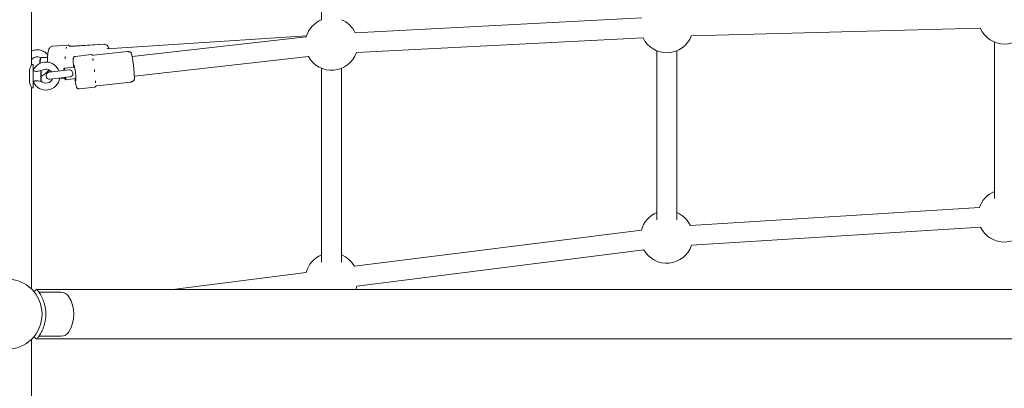
# Model space of a CAD drawing. Units: millimetres. Extents: x -11661 to 5718, y -6970 to 9844.
# Drawn here: x -568 to 276, y 2178 to 2494 of the extents above; entities that cross this region are included whole.
import ezdxf

# ---------------------------------------------------------------- set-up
doc = ezdxf.new("R2010")
doc.units = ezdxf.units.MM
doc.layers.add('InterSystem-dimension', color=7, linetype='Continuous', lineweight=5)
doc.layers.add('InterSystem-drawing', color=7, linetype='Continuous', lineweight=9)
doc.styles.add('arial', font='arial.ttf')
doc.dimstyles.new('IS_1-50(mm)', dxfattribs={"dimtxt": 100, "dimasz": 100, "dimexe": 10, "dimexo": 50, "dimgap": 10, "dimtad": 1, "dimdec": 0, "dimrnd": 0.5, "dimzin": 0, "dimtxsty": 'arial', "dimcen": 50, "dimclrd": 256, "dimclre": 256, "dimclrt": 256, "dimadec": 1, "dimazin": 0, "dimtfac": 1, "dimtdec": 0, "dimtmove": 0, "dimatfit": 3, "dimfxl": 0, "dimtolj": 1, "dimtzin": 0, "dimlwd": -1, "dimlwe": -1, "dimarcsym": 0})

# ---------------------------------------------------------------- blocks, each defined once
blk = doc.blocks.new('*D5')
at = {"layer": 'Defpoints', "color": 0, "transparency": 16777216}
for p in [(4922.57, 2365.93), (-3917.43, 951.43), (4922.57, -4248.02)]:
    blk.add_point(p, dxfattribs=at)
at = {"layer": 'InterSystem-dimension', "transparency": 16777216}
for p, q in [((4922.57, 2315.93), (4922.57, -4258.02)), ((-3917.43, 901.43), (-3917.43, -4258.02)), ((-3817.43, -4248.02), (4822.57, -4248.02))]:
    blk.add_line(p, q, dxfattribs=at)
for points in [[(-3817.43, -4231.35), (-3817.43, -4264.68), (-3917.43, -4248.02)], [(4822.57, -4231.35), (4822.57, -4264.68), (4922.57, -4248.02)]]:
    blk.add_solid(points, dxfattribs=at)
at = {"layer": 'InterSystem-dimension', "transparency": 16777216, "insert": (502.57, -4186.96), "char_height": 100, "attachment_point": 5, "style": 'arial'}
blk.add_mtext('\\A1;8840', dxfattribs=at)

msp = doc.modelspace()

# ---------------------------------------------------------------- linework, layer by layer
at = {"layer": 'InterSystem-drawing', "ltscale": 1.31579}
for p, q in [((-558.23, 2455.93), (-558.23, 2775.93)), ((-309.61, 2737.6), (-309.61, 2494.26)), ((-280.75, 2483), (-35, 2495.83)), ((7.27, 2480.47), (254.96, 2486.89)), ((-525, 2471.38), (-495.92, 2473.31)), ((-496.39, 2473.36), (-524.62, 2471.49)), ((-493.71, 2469.2), (-322.46, 2480.53)), ((-322.73, 2479.55), (-472.03, 2462.78)), ((-279.86, 2466.03), (-34.12, 2478.85)), ((267.07, 2340.95), (267.07, 2475.1)), ((-540.33, 2471.62), (-527.26, 2472.49)), ((-476.11, 2467.02), (-505.25, 2463.74)), ((-22.27, 2322.85), (-22.27, 2467.6)), ((-5.27, 2322.85), (-5.27, 2467.6)), ((-550.61, 2461.25), (-550.19, 2461.76)), ((-520.64, 2462.86), (-507.18, 2464.37)), ((-320.83, 2462.66), (-470.13, 2445.89)), ((-559.93, 2451.48), (-559.93, 2440.38)), ((-558.23, 2455.93), (-556.93, 2455.93)), ((-556.93, 2455.93), (-556.93, 2435.93)), ((-556.93, 2450.93), (-556.84, 2450.93)), ((-550.43, 2441.22), (-550.43, 2450.64)), ((-549.93, 2450.42), (-549.93, 2441.44)), ((-526.07, 2451.18), (-543.24, 2449.25)), ((-530.5, 2452.18), (-530.07, 2452.73)), ((-521.37, 2453.72), (-530.05, 2452.74)), ((-309.61, 2452.6), (-309.61, 2286.63)), ((-292.61, 2452.6), (-292.61, 2286.63)), ((-556.93, 2440.93), (-556.84, 2440.93)), ((-542.57, 2443.29), (-525.4, 2445.22)), ((-534.09, 2443.97), (-529.76, 2444.26)), ((-529.5, 2443.25), (-528.95, 2442.81)), ((-520.25, 2443.78), (-528.93, 2442.81)), ((-473.17, 2440.86), (-502.31, 2437.58)), ((-558.23, 2263.37), (-558.23, 2435.93)), ((-558.23, 2435.93), (-556.93, 2435.93)), ((-517.51, 2435.03), (-504.05, 2436.54)), ((6.45, 2317.9), (254.24, 2333.4)), ((-281.52, 2282.94), (-35.5, 2313.94)), ((7.51, 2300.93), (255.31, 2316.44)), ((-279.39, 2266.07), (-33.38, 2297.08)), ((-322.85, 2277.7), (-437.27, 2263.13)), ((-553.88, 2263.37), (-556.34, 2261.31)), ((-553.69, 2263.13), (1381.44, 2263.13)), ((-551.95, 2260.83), (-533.08, 2260.83)), ((-558.23, 1515.37), (-558.23, 2220.49)), ((-556.34, 2222.55), (-553.88, 2220.49)), ((-553.69, 2220.73), (1371.73, 2220.73)), ((-551.95, 2223.03), (-533.08, 2223.03))]:
    msp.add_line(p, q, dxfattribs=at)
msp.add_circle((-579.43, 2241.93), 30.15, dxfattribs=at)
msp.add_circle((-579.43, 2241.93), 30.15, dxfattribs=at)
at = {"layer": 'InterSystem-drawing', "ltscale": 1.31579, "extrusion": (0, 0, -1)}
for centre, radius, start, end in [((301.11, 2473.43), 22.5, 15.78719, 67.8039), ((301.11, 2473.43), 22.5, 112.1961, 154.89572), ((-275.57, 2495.93), 22.5, 202.1961, 336.38542), ((13.77, 2488.43), 22.5, 200.71125, 334.81559), ((301.11, 2473.43), 22.5, 199.12766, 331.39499), ((545.93, 2445.93), 12, 24.62432, 159.11357), ((542.9, 2446.27), 3, 263.59109, 83.59109), ((545.93, 2445.93), 12, 188.0686, 335.37568), ((-275.57, 2326.22), 22.5, 18.29572, 67.8039), ((13.77, 2308.12), 22.5, 14.90208, 67.8039), ((13.77, 2308.12), 22.5, 112.1961, 154.22302), ((-275.57, 2326.22), 22.5, 202.1961, 334.54252), ((13.77, 2308.12), 22.5, 198.61522, 330.73173), ((301.11, 2271.9), 22.5, 14.55236, 67.8039), ((301.11, 2271.9), 22.5, 112.1961, 150.6208), ((301.11, 2271.9), 22.5, 195.01301, 202.9533), ((533.08, 2252.83), 8, 90, 149.22306), ((551.38, 2241.93), 29.3, 149.22306, 210.77694), ((579.43, 2241.93), 33.35, 172.66527, 187.33473), ((533.08, 2231.03), 8, 210.77694, 270)]:
    msp.add_arc(centre, radius, start, end, dxfattribs=at)
at = {"layer": 'InterSystem-drawing', "ltscale": 1.31579}
for start, end in [(36.40891, 131.81031), (228.18969, 336.40891)]:
    msp.add_arc((-545.93, 2445.93), 6, start, end, dxfattribs=at)
for centre, major_axis, ratio, start_param, end_param in [((-550.01, 2456.95), (-0.3, 4.49), 0.258799, 0.27124, 1.602901), ((-529.49, 2447.77), (-0.56, 4.97), 0.055288, 5.35589, 6.338586), ((-529.49, 2447.77), (0.56, -4.97), 0.055288, 6.227784, 7.210481)]:
    msp.add_ellipse(centre, major_axis=major_axis, ratio=ratio, start_param=start_param, end_param=end_param, dxfattribs=at)
at = {"layer": 'InterSystem-drawing', "ltscale": 1.31579, "extrusion": (0, 0, -1)}
for centre, major_axis, ratio, start_param, end_param in [((-549.53, 2456.98), (-0.33, 4.99), 0.258799, 4.710812, 6.191169), ((-521.06, 2448.72), (-0.75, 6.71), 0.055288, 5.546561, 10.161402), ((-529.99, 2447.72), (-0.5, 4.47), 0.055288, 5.442117, 7.124254), ((-529.99, 2447.72), (0.5, -4.47), 0.055288, 5.442117, 7.124254)]:
    msp.add_ellipse(centre, major_axis=major_axis, ratio=ratio, start_param=start_param, end_param=end_param, dxfattribs=at)
at = {"layer": 'InterSystem-drawing', "ltscale": 1.31579}
for points, knots in [([(-495.82, 2473.31), (-495.86, 2473.32), (-495.9, 2473.33), (-496.04, 2473.35), (-496.18, 2473.37), (-496.39, 2473.36)], [-0.623601309, -0.623601309, -0.623601309, -0.623601309, -0.623230229, -0.623230229, -0.622414749, -0.622414749, -0.622414749, -0.622414749]), ([(-495.92, 2473.31), (-495.51, 2473.34), (-495.1, 2473.26), (-494.34, 2472.98), (-494.01, 2472.75), (-493.25, 2472.08), (-492.92, 2471.6), (-492.33, 2470.54), (-492.08, 2469.96), (-491.85, 2469.32)], [4.4619378, 4.4619378, 4.4619378, 4.4619378, 4.578355, 4.578355, 4.7174068, 4.7174068, 4.9608789, 4.9608789, 5.19999, 5.19999, 5.19999, 5.19999]), ([(-544.44, 2464.08), (-544.71, 2464.45), (-545.01, 2464.79), (-546.16, 2465.98), (-547.15, 2466.7), (-549.3, 2467.8), (-550.47, 2468.16), (-552.88, 2468.51), (-554.13, 2468.49), (-556.34, 2468.09), (-557.31, 2467.79), (-558.23, 2467.37)], [2.196823, 2.196823, 2.196823, 2.196823, 2.313772, 2.313772, 2.624327, 2.624327, 2.935911, 2.935911, 3.252087, 3.252087, 3.509937, 3.509937, 3.509937, 3.509937]), ([(-544.54, 2457.85), (-544.54, 2457.95), (-544.55, 2458.05), (-544.62, 2459.54), (-544.63, 2460.91), (-544.51, 2463.53), (-544.39, 2464.77), (-544.01, 2467.07), (-543.75, 2468.1), (-543.14, 2469.52), (-542.88, 2470.01), (-542.27, 2470.74), (-541.98, 2471), (-541.26, 2471.43), (-540.8, 2471.59), (-540.33, 2471.62)], [2.933799, 2.933799, 2.933799, 2.933799, 2.958212, 2.958212, 3.291162, 3.291162, 3.629245, 3.629245, 3.988302, 3.988302, 4.200827, 4.200827, 4.331382, 4.331382, 4.461938, 4.461938, 4.461938, 4.461938]), ([(-528.17, 2470.66), (-528.17, 2470.66), (-528.17, 2470.65), (-528.21, 2470.61), (-528.24, 2470.57), (-528.31, 2470.47), (-528.34, 2470.41), (-528.39, 2470.3), (-528.41, 2470.26), (-528.44, 2470.18), (-528.45, 2470.14), (-528.48, 2470.05), (-528.5, 2469.99), (-528.54, 2469.82), (-528.56, 2469.7), (-528.57, 2469.56), (-528.57, 2469.55), (-528.57, 2469.54)], [-0.2120435, -0.2120435, -0.2120435, -0.2120435, -0.207987, -0.207987, -0.1772991, -0.1772991, -0.1353901, -0.1353901, -0.1106556, -0.1106556, -0.0883289, -0.0883289, -0.0595832, -0.0595832, 0, 0, 0.0040536, 0.0040536, 0.0040536, 0.0040536]), ([(-527.26, 2472.49), (-527.13, 2472.49), (-527.01, 2472.49), (-526.76, 2472.44), (-526.64, 2472.4), (-526.41, 2472.29), (-526.3, 2472.23), (-526.09, 2472.08), (-525.99, 2471.99), (-525.85, 2471.86), (-525.82, 2471.82), (-525.78, 2471.78)], [4.4619378, 4.4619378, 4.4619378, 4.4619378, 4.5311441, 4.5311441, 4.6003505, 4.6003505, 4.6695568, 4.6695568, 4.7387631, 4.7387631, 4.7652772, 4.7652772, 4.7652772, 4.7652772]), ([(-525.86, 2471.84), (-525.87, 2471.86), (-525.89, 2471.87), (-525.92, 2471.9), (-525.95, 2471.91), (-526.01, 2471.96), (-526.05, 2471.98), (-526.09, 2472), (-526.09, 2472), (-526.09, 2472)], [-0.1036654, -0.1036654, -0.1036654, -0.1036654, -0.088329, -0.088329, -0.0595832, -0.0595832, 0, 0, 0.0040536, 0.0040536, 0.0040536, 0.0040536]), ([(-524.62, 2471.49), (-524.83, 2471.47), (-524.99, 2471.49), (-525.29, 2471.55), (-525.4, 2471.59), (-525.58, 2471.67), (-525.64, 2471.7), (-525.74, 2471.76), (-525.77, 2471.78), (-525.82, 2471.82), (-525.84, 2471.83), (-525.86, 2471.84), (-525.86, 2471.84), (-525.86, 2471.84)], [3.3067979, 3.3067979, 3.3067979, 3.3067979, 3.3196482, 3.3196482, 3.33697, 3.33697, 3.3558279, 3.3558279, 3.3751509, 3.3751509, 3.3976479, 3.3976479, 3.4156684, 3.4156684, 3.4156684, 3.4156684]), ([(-525, 2471.38), (-525.02, 2471.38), (-525.05, 2471.38), (-525.1, 2471.38), (-525.12, 2471.38), (-525.17, 2471.39), (-525.2, 2471.39), (-525.24, 2471.4), (-525.27, 2471.4), (-525.31, 2471.41), (-525.32, 2471.42), (-525.34, 2471.42)], [4.4619378, 4.4619378, 4.4619378, 4.4619378, 4.4820188, 4.4820188, 4.5020998, 4.5020998, 4.5221807, 4.5221807, 4.5422617, 4.5422617, 4.5623427, 4.5623427, 4.5623427, 4.5623427]), ([(-475.15, 2466.89), (-475.16, 2466.89), (-475.18, 2466.9), (-475.23, 2466.92), (-475.26, 2466.93), (-475.33, 2466.95), (-475.38, 2466.96), (-475.49, 2466.99), (-475.56, 2467.01), (-475.77, 2467.03), (-475.9, 2467.04), (-476.11, 2467.02)], [-0.614064316, -0.614064316, -0.614064316, -0.614064316, -0.613204197, -0.613204197, -0.612344077, -0.612344077, -0.611483958, -0.611483958, -0.610623838, -0.610623838, -0.609763719, -0.609763719, -0.609763719, -0.609763719]), ([(-474.52, 2466.75), (-474.54, 2466.75), (-474.55, 2466.75), (-474.6, 2466.76), (-474.62, 2466.76), (-474.68, 2466.77), (-474.71, 2466.77), (-474.79, 2466.78), (-474.84, 2466.79), (-474.97, 2466.83), (-475.04, 2466.85), (-475.15, 2466.89)], [0.341623148, 0.341623148, 0.341623148, 0.341623148, 0.341849749, 0.341849749, 0.342076349, 0.342076349, 0.34230295, 0.34230295, 0.34252955, 0.34252955, 0.342756151, 0.342756151, 0.342756151, 0.342756151]), ([(-471.68, 2441.47), (-471.46, 2441.53), (-471.27, 2441.62), (-470.93, 2441.85), (-470.8, 2441.97), (-470.57, 2442.24), (-470.49, 2442.37), (-470.35, 2442.62), (-470.31, 2442.73), (-470.23, 2442.98), (-470.2, 2443.09), (-470.13, 2443.49), (-470.11, 2443.71), (-470.09, 2444.41), (-470.09, 2444.91), (-470.14, 2446.28), (-470.2, 2447.21), (-470.35, 2449.24), (-470.44, 2450.33), (-470.66, 2452.6), (-470.78, 2453.77), (-471.05, 2456.09), (-471.2, 2457.24), (-471.49, 2459.41), (-471.64, 2460.43), (-471.93, 2462.24), (-472.07, 2463.03), (-472.35, 2464.39), (-472.42, 2464.82), (-472.74, 2465.55), (-472.8, 2465.7), (-473.08, 2466.05), (-473.21, 2466.21), (-473.61, 2466.5), (-473.84, 2466.62), (-474.25, 2466.72), (-474.38, 2466.74), (-474.52, 2466.75)], [3.15079, 3.15079, 3.15079, 3.15079, 3.169689, 3.169689, 3.192144, 3.192144, 3.220841, 3.220841, 3.258099, 3.258099, 3.318212, 3.318212, 3.49189, 3.49189, 3.765409, 3.765409, 4.113833, 4.113833, 4.441522, 4.441522, 4.765453, 4.765453, 5.088757, 5.088757, 5.413388, 5.413388, 5.743871, 5.743871, 6.109176, 6.109176, 6.191582, 6.191582, 6.234253, 6.234253, 6.262505, 6.262505, 6.273988, 6.273988, 6.273988, 6.273988]), ([(-550.36, 2461.56), (-550.74, 2461.82), (-551.16, 2462.03), (-552.18, 2462.37), (-552.8, 2462.47), (-554.04, 2462.43), (-554.66, 2462.32), (-555.83, 2461.9), (-556.39, 2461.61), (-557.39, 2460.87), (-557.84, 2460.42), (-558.22, 2459.93), (-558.23, 2459.92), (-558.23, 2459.91)], [2.497569, 2.497569, 2.497569, 2.497569, 2.762347, 2.762347, 3.101466, 3.101466, 3.421944, 3.421944, 3.729502, 3.729502, 4.0308, 4.0308, 4.034203, 4.034203, 4.034203, 4.034203]), ([(-544.57, 2462.25), (-544.79, 2462.19), (-545.03, 2462.13), (-545.58, 2461.99), (-545.9, 2461.91), (-546.58, 2461.81), (-546.89, 2461.78), (-547.59, 2461.76), (-547.96, 2461.78), (-548.92, 2461.86), (-549.52, 2461.93), (-549.98, 2461.94)], [1.956939, 1.956939, 1.956939, 1.956939, 2.152263, 2.152263, 2.366707, 2.366707, 2.55716, 2.55716, 2.80191, 2.80191, 3.247367, 3.247367, 3.247367, 3.247367]), ([(-529.43, 2462.73), (-529.43, 2462.72), (-529.43, 2462.7), (-529.45, 2462.6), (-529.46, 2462.5), (-529.48, 2462.28), (-529.49, 2462.14), (-529.5, 2461.93), (-529.51, 2461.85), (-529.51, 2461.7), (-529.51, 2461.63), (-529.5, 2461.46), (-529.5, 2461.37), (-529.48, 2461.08), (-529.46, 2460.88), (-529.43, 2460.67), (-529.43, 2460.66), (-529.43, 2460.65)], [-0.2120435, -0.2120435, -0.2120435, -0.2120435, -0.207987, -0.207987, -0.1772992, -0.1772992, -0.1353902, -0.1353902, -0.1106556, -0.1106556, -0.088329, -0.088329, -0.0595832, -0.0595832, 0, 0, 0.0040536, 0.0040536, 0.0040536, 0.0040536]), ([(-520.64, 2462.86), (-520.86, 2462.83), (-521.08, 2462.77), (-521.48, 2462.58), (-521.64, 2462.47), (-521.93, 2462.21), (-522.03, 2462.08), (-522.21, 2461.82), (-522.27, 2461.7), (-522.37, 2461.45), (-522.41, 2461.33), (-522.49, 2461.01), (-522.51, 2460.86), (-522.58, 2460.19), (-522.58, 2459.66), (-522.54, 2458.14), (-522.49, 2457.14), (-522.36, 2455.26), (-522.29, 2454.46), (-522.22, 2453.62)], [6.283185, 6.283185, 6.283185, 6.283185, 6.30179, 6.30179, 6.322232, 6.322232, 6.347671, 6.347671, 6.380125, 6.380125, 6.42738, 6.42738, 6.531664, 6.531664, 6.845823, 6.845823, 7.200855, 7.200855, 7.42879, 7.42879, 7.42879, 7.42879]), ([(-506.71, 2464.2), (-506.72, 2464.21), (-506.74, 2464.23), (-506.78, 2464.26), (-506.8, 2464.28), (-506.86, 2464.31), (-506.89, 2464.32), (-506.96, 2464.35), (-507, 2464.36), (-507.08, 2464.37), (-507.13, 2464.37), (-507.18, 2464.37)], [6.21303198, 6.21303198, 6.21303198, 6.21303198, 6.22706264, 6.22706264, 6.24109331, 6.24109331, 6.25512398, 6.25512398, 6.26915464, 6.26915464, 6.28318531, 6.28318531, 6.28318531, 6.28318531]), ([(-506.57, 2464.07), (-506.58, 2464.08), (-506.6, 2464.09), (-506.61, 2464.11), (-506.62, 2464.12), (-506.64, 2464.13), (-506.65, 2464.14), (-506.67, 2464.16), (-506.68, 2464.17), (-506.69, 2464.18), (-506.7, 2464.19), (-506.71, 2464.2)], [0.05746908, 0.05746908, 0.05746908, 0.05746908, 0.06000593, 0.06000593, 0.06254278, 0.06254278, 0.06507963, 0.06507963, 0.06761648, 0.06761648, 0.07015333, 0.07015333, 0.07015333, 0.07015333]), ([(-506.59, 2464.08), (-506.58, 2464.08), (-506.57, 2464.07), (-506.54, 2464.05), (-506.51, 2464.03), (-506.44, 2463.99), (-506.4, 2463.96), (-506.26, 2463.89), (-506.16, 2463.85), (-505.85, 2463.76), (-505.63, 2463.7), (-505.26, 2463.74), (-505.25, 2463.74), (-505.25, 2463.74)], [3.3526864, 3.3526864, 3.3526864, 3.3526864, 3.36253496, 3.36253496, 3.37682096, 3.37682096, 3.39110697, 3.39110697, 3.40539297, 3.40539297, 3.4195159, 3.4195159, 3.41967897, 3.41967897, 3.41967897, 3.41967897]), ([(-506.57, 2464.07), (-506.56, 2464.06), (-506.55, 2464.05), (-506.53, 2464.04), (-506.53, 2464.04), (-506.53, 2464.03)], [-0.02518914, -0.02518914, -0.02518914, -0.02518914, 0, 0, 0.00405363, 0.00405363, 0.00405363, 0.00405363]), ([(-505.74, 2460.88), (-505.74, 2460.87), (-505.74, 2460.86), (-505.74, 2460.8), (-505.74, 2460.74), (-505.73, 2460.59), (-505.72, 2460.5), (-505.7, 2460.35), (-505.69, 2460.3), (-505.67, 2460.19), (-505.66, 2460.14), (-505.64, 2460.01), (-505.63, 2459.94), (-505.58, 2459.72), (-505.54, 2459.57), (-505.49, 2459.4), (-505.49, 2459.39), (-505.49, 2459.38)], [-0.2120435, -0.2120435, -0.2120435, -0.2120435, -0.207987, -0.207987, -0.1772991, -0.1772991, -0.1353901, -0.1353901, -0.1106556, -0.1106556, -0.0883289, -0.0883289, -0.0595832, -0.0595832, 0, 0, 0.0040536, 0.0040536, 0.0040536, 0.0040536]), ([(-558.23, 2455.93), (-558.23, 2455.93), (-558.36, 2455.67), (-558.81, 2454.64), (-559.14, 2453.88), (-559.61, 2452.55), (-559.77, 2452.04), (-559.93, 2451.48)], [1.5337208, 1.5337208, 1.5337208, 1.5337208, 1.9167492, 1.9167492, 2.2997776, 2.2997776, 2.4970017, 2.4970017, 2.4970017, 2.4970017]), ([(-550.43, 2450.64), (-551.09, 2450.47), (-551.91, 2450.22), (-553.27, 2449.96), (-553.75, 2449.92), (-554.58, 2449.95), (-554.9, 2450.01), (-555.44, 2450.16), (-555.7, 2450.27), (-556.18, 2450.5), (-556.39, 2450.62), (-556.7, 2450.82), (-556.79, 2450.89), (-556.84, 2450.92), (-556.84, 2450.93), (-556.84, 2450.93)], [0, 0, 0, 0, 0.249332, 0.249332, 0.43401, 0.43401, 0.620946, 0.620946, 0.8468, 0.8468, 1.100546, 1.100546, 1.367573, 1.367573, 1.440337, 1.440337, 1.440337, 1.440337]), ([(-549.93, 2450.42), (-549.96, 2450.43), (-550.02, 2450.45), (-550.19, 2450.52), (-550.3, 2450.57), (-550.43, 2450.64)], [0, 0, 0, 0, 0.07563, 0.07563, 0.151399, 0.151399, 0.151399, 0.151399]), ([(-549.93, 2445.83), (-549.34, 2446.07), (-548.76, 2446.36), (-547.12, 2447.36), (-546.12, 2448.2), (-544.68, 2449.85), (-544.16, 2450.6), (-543.72, 2451.39)], [6.6115522, 6.6115522, 6.6115522, 6.6115522, 6.7749651, 6.7749651, 7.1021218, 7.1021218, 7.3318085, 7.3318085, 7.3318085, 7.3318085]), ([(-543.2, 2449.25), (-543.27, 2449.52), (-543.35, 2449.79), (-543.54, 2450.54), (-543.65, 2451.02), (-543.75, 2451.52)], [2.193968, 2.193968, 2.193968, 2.193968, 2.2749478, 2.2749478, 2.4087541, 2.4087541, 2.4087541, 2.4087541]), ([(-526.07, 2451.18), (-526.02, 2451.18), (-525.96, 2451.19), (-525.49, 2451.22), (-525.16, 2451.17), (-524.59, 2451.01), (-524.3, 2450.87), (-523.76, 2450.48), (-523.52, 2450.21), (-523.13, 2449.58), (-522.99, 2449.22), (-522.83, 2448.46), (-522.82, 2448.07), (-522.91, 2447.32), (-523.03, 2446.95), (-523.38, 2446.31), (-523.61, 2446.03), (-524.13, 2445.62), (-524.42, 2445.46), (-524.98, 2445.28), (-525.19, 2445.24), (-525.4, 2445.22)], [0.409316, 0.409316, 0.409316, 0.409316, 0.43401, 0.43401, 0.620946, 0.620946, 0.8468, 0.8468, 1.100546, 1.100546, 1.367573, 1.367573, 1.628992, 1.628992, 1.892822, 1.892822, 2.152263, 2.152263, 2.366707, 2.366707, 2.494625, 2.494625, 2.494625, 2.494625]), ([(-504.44, 2451.67), (-504.44, 2451.65), (-504.44, 2451.64), (-504.44, 2451.53), (-504.44, 2451.43), (-504.42, 2451.19), (-504.41, 2451.05), (-504.4, 2450.83), (-504.39, 2450.74), (-504.37, 2450.59), (-504.36, 2450.51), (-504.34, 2450.35), (-504.33, 2450.25), (-504.28, 2449.96), (-504.25, 2449.77), (-504.21, 2449.56), (-504.21, 2449.55), (-504.2, 2449.54)], [-0.2120435, -0.2120435, -0.2120435, -0.2120435, -0.207987, -0.207987, -0.1772992, -0.1772992, -0.1353902, -0.1353902, -0.1106556, -0.1106556, -0.088329, -0.088329, -0.0595832, -0.0595832, 0, 0, 0.0040536, 0.0040536, 0.0040536, 0.0040536]), ([(-559.93, 2440.38), (-559.77, 2439.82), (-559.61, 2439.31), (-559.14, 2437.98), (-558.81, 2437.21), (-558.36, 2436.19), (-558.23, 2435.93), (-558.23, 2435.93)], [3.6378813, 3.6378813, 3.6378813, 3.6378813, 3.8351054, 3.8351054, 4.2181338, 4.2181338, 4.6011623, 4.6011623, 4.6011623, 4.6011623]), ([(-556.84, 2440.93), (-556.84, 2440.93), (-556.81, 2440.95), (-556.66, 2441.06), (-556.51, 2441.16), (-556.1, 2441.4), (-555.85, 2441.53), (-555.29, 2441.74), (-554.99, 2441.83), (-554.32, 2441.93), (-554, 2441.94), (-553.26, 2441.89), (-552.85, 2441.82), (-551.76, 2441.59), (-551.03, 2441.38), (-550.43, 2441.22)], [1.440337, 1.440337, 1.440337, 1.440337, 1.628992, 1.628992, 1.892822, 1.892822, 2.152263, 2.152263, 2.366707, 2.366707, 2.55716, 2.55716, 2.80191, 2.80191, 3.247367, 3.247367, 3.247367, 3.247367]), ([(-550.43, 2441.22), (-550.3, 2441.28), (-550.19, 2441.33), (-550.02, 2441.41), (-549.96, 2441.43), (-549.93, 2441.44)], [0, 0, 0, 0, 0.0755834, 0.0755834, 0.1511576, 0.1511576, 0.1511576, 0.1511576]), ([(-521.1, 2443.69), (-520.99, 2442.88), (-520.88, 2442.12), (-520.61, 2440.35), (-520.45, 2439.42), (-520.14, 2437.85), (-520.01, 2437.25), (-519.77, 2436.54), (-519.71, 2436.37), (-519.51, 2436.01), (-519.45, 2435.92), (-519.26, 2435.69), (-519.13, 2435.53), (-518.7, 2435.25), (-518.47, 2435.13), (-517.97, 2435.02), (-517.74, 2435.01), (-517.51, 2435.03)], [8.279173, 8.279173, 8.279173, 8.279173, 8.499451, 8.499451, 8.82733, 8.82733, 9.176292, 9.176292, 9.300535, 9.300535, 9.336964, 9.336964, 9.378768, 9.378768, 9.406095, 9.406095, 9.424778, 9.424778, 9.424778, 9.424778]), ([(-503.51, 2441.78), (-503.51, 2441.77), (-503.51, 2441.76), (-503.52, 2441.67), (-503.52, 2441.58), (-503.52, 2441.39), (-503.52, 2441.28), (-503.52, 2441.12), (-503.52, 2441.06), (-503.51, 2440.94), (-503.51, 2440.89), (-503.5, 2440.78), (-503.49, 2440.71), (-503.47, 2440.52), (-503.45, 2440.4), (-503.43, 2440.28), (-503.43, 2440.28), (-503.43, 2440.27)], [-0.2120435, -0.2120435, -0.2120435, -0.2120435, -0.207987, -0.207987, -0.1772991, -0.1772991, -0.1353901, -0.1353901, -0.1106556, -0.1106556, -0.0883289, -0.0883289, -0.0595832, -0.0595832, 0, 0, 0.0040536, 0.0040536, 0.0040536, 0.0040536]), ([(-473.17, 2440.86), (-472.96, 2440.88), (-472.83, 2440.92), (-472.64, 2440.99), (-472.57, 2441.02), (-472.47, 2441.07), (-472.43, 2441.09), (-472.36, 2441.13), (-472.34, 2441.14), (-472.29, 2441.17), (-472.28, 2441.18), (-472.26, 2441.19)], [-0.609763719, -0.609763719, -0.609763719, -0.609763719, -0.608901414, -0.608901414, -0.608039109, -0.608039109, -0.607176804, -0.607176804, -0.606314499, -0.606314499, -0.605452194, -0.605452194, -0.605452194, -0.605452194]), ([(-472.26, 2441.19), (-472.17, 2441.26), (-472.1, 2441.29), (-471.98, 2441.35), (-471.94, 2441.37), (-471.86, 2441.41), (-471.83, 2441.42), (-471.78, 2441.44), (-471.75, 2441.44), (-471.71, 2441.46), (-471.7, 2441.46), (-471.68, 2441.47)], [0.313459498, 0.313459498, 0.313459498, 0.313459498, 0.313686097, 0.313686097, 0.313912696, 0.313912696, 0.314139294, 0.314139294, 0.314365893, 0.314365893, 0.314592492, 0.314592492, 0.314592492, 0.314592492]), ([(-504.05, 2436.54), (-504, 2436.55), (-503.96, 2436.56), (-503.88, 2436.59), (-503.84, 2436.61), (-503.78, 2436.65), (-503.75, 2436.67), (-503.71, 2436.72), (-503.69, 2436.74), (-503.66, 2436.78), (-503.64, 2436.8), (-503.63, 2436.82)], [3.14159265, 3.14159265, 3.14159265, 3.14159265, 3.15562332, 3.15562332, 3.16965399, 3.16965399, 3.18368465, 3.18368465, 3.19771532, 3.19771532, 3.21174598, 3.21174598, 3.21174598, 3.21174598]), ([(-503.63, 2436.82), (-503.63, 2436.83), (-503.62, 2436.84), (-503.61, 2436.85), (-503.6, 2436.86), (-503.59, 2436.88), (-503.58, 2436.89), (-503.57, 2436.91), (-503.56, 2436.92), (-503.55, 2436.94), (-503.54, 2436.96), (-503.53, 2436.97)], [3.07143932, 3.07143932, 3.07143932, 3.07143932, 3.07397618, 3.07397618, 3.07651303, 3.07651303, 3.07904988, 3.07904988, 3.08158673, 3.08158673, 3.08412358, 3.08412358, 3.08412358, 3.08412358]), ([(-502.31, 2437.58), (-502.52, 2437.56), (-502.67, 2437.51), (-502.98, 2437.4), (-503.09, 2437.33), (-503.27, 2437.21), (-503.33, 2437.16), (-503.42, 2437.07), (-503.46, 2437.04), (-503.5, 2437), (-503.52, 2436.98), (-503.53, 2436.96), (-503.54, 2436.96), (-503.54, 2436.95)], [3.41967897, 3.41967897, 3.41967897, 3.41967897, 3.42758117, 3.42758117, 3.43928869, 3.43928869, 3.45354616, 3.45354616, 3.46780362, 3.46780362, 3.48206109, 3.48206109, 3.48658319, 3.48658319, 3.48658319, 3.48658319]), ([(-503.49, 2437.02), (-503.5, 2437.01), (-503.5, 2437.01), (-503.51, 2436.99), (-503.52, 2436.98), (-503.53, 2436.97)], [-0.21204351, -0.21204351, -0.21204351, -0.21204351, -0.20798704, -0.20798704, -0.18282184, -0.18282184, -0.18282184, -0.18282184]), ([(-546.36, 2246.19), (-546.45, 2246.95), (-546.58, 2247.71), (-546.94, 2249.54), (-547.21, 2250.6), (-547.78, 2252.47), (-548.09, 2253.35), (-548.76, 2255.05), (-549.13, 2255.87), (-549.87, 2257.4), (-550.26, 2258.1), (-550.99, 2259.36), (-551.35, 2259.92), (-552.3, 2261.35), (-552.89, 2262.13), (-553.68, 2263.13), (-553.88, 2263.37), (-553.88, 2263.37)], [3.770945, 3.770945, 3.770945, 3.770945, 3.986871, 3.986871, 4.307015, 4.307015, 4.591152, 4.591152, 4.875289, 4.875289, 5.159426, 5.159426, 5.443563, 5.443563, 6.003155, 6.003155, 6.562748, 6.562748, 6.562748, 6.562748]), ([(-553.88, 2220.49), (-553.88, 2220.49), (-553.68, 2220.72), (-552.89, 2221.73), (-552.3, 2222.51), (-551.35, 2223.94), (-550.99, 2224.49), (-550.26, 2225.76), (-549.87, 2226.46), (-549.13, 2227.98), (-548.76, 2228.8), (-548.09, 2230.51), (-547.78, 2231.39), (-547.21, 2233.26), (-546.94, 2234.31), (-546.58, 2236.15), (-546.45, 2236.91), (-546.36, 2237.67)], [6.563392, 6.563392, 6.563392, 6.563392, 7.122984, 7.122984, 7.682577, 7.682577, 7.966714, 7.966714, 8.250851, 8.250851, 8.534988, 8.534988, 8.819125, 8.819125, 9.139268, 9.139268, 9.355195, 9.355195, 9.355195, 9.355195])]:
    msp.add_open_spline(points, degree=3, knots=knots, dxfattribs=at)
msp.add_open_spline([(-556.93, 2451.56), (-556.83, 2451.5), (-556.72, 2451.45), (-556.61, 2451.4)], degree=3, dxfattribs=at)

# ---------------------------------------------------------------- dimensions: what is measured, and where the dimension line sits
at = {"layer": 'InterSystem-dimension'}
dim = msp.add_linear_dim(base=(4922.57, -4248.02), p1=(-3917.43, 951.43), p2=(4922.57, 2365.93), dimstyle='IS_1-50(mm)', dxfattribs=at)
dim.commit()
dim.dimension.update_dxf_attribs({"geometry": '*D5', "text_midpoint": (502.57, -4186.96)})

doc.saveas('drawing.dxf')
